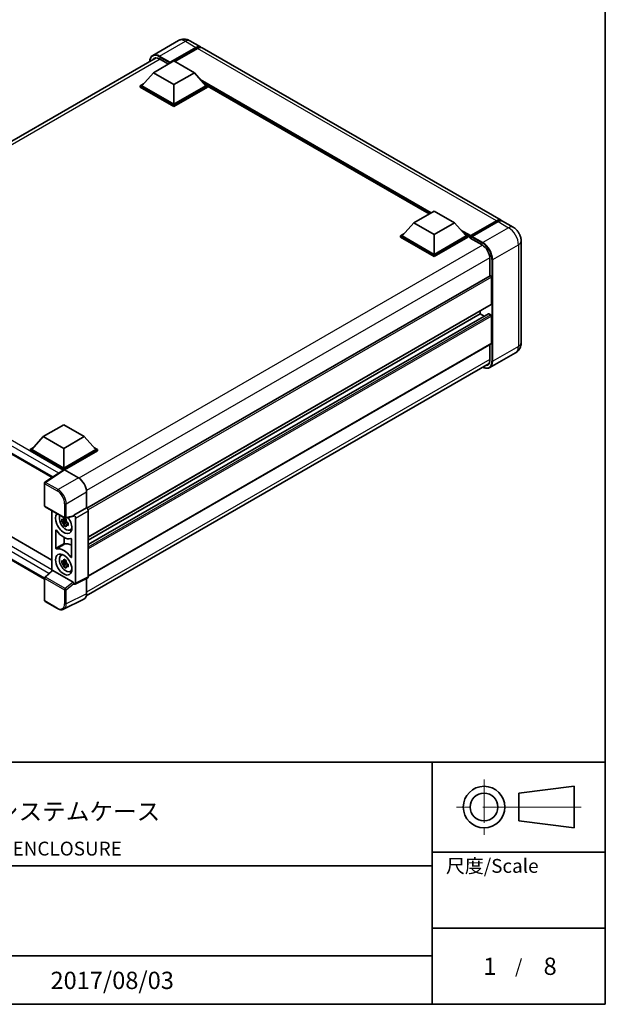
# Model space of a CAD drawing. Units: millimetres. Extents: x 0 to 7890, y 0 to 984.
# Drawn here: x 919 to 1173, y 0 to 427 of the extents above; entities that cross this region are included whole.
import ezdxf
from ezdxf.enums import TextEntityAlignment as Align

# ---------------------------------------------------------------- set-up
doc = ezdxf.new("R2010")
doc.units = ezdxf.units.MM
doc.header["$LTSCALE"] = 3
doc.linetypes.add('CHAIN', pattern=[0.3543, 0.2362, -0.0295, 0.0591, -0.0295])
for name, color, linetype, lineweight in [('Border (ISO)', 7, 'Continuous', 35), ('Title (ISO)', 7, 'Continuous', 35), ('Visible (ISO)', 7, 'Continuous', 35), ('Visible Narrow (ISO)', 7, 'Continuous', 25)]:
    doc.layers.add(name, color=color, linetype=linetype, lineweight=lineweight)
doc.styles.add('Note Text (TK)', font='txt')
doc.styles.add('文字スタイル67', font='arial.ttf')

# ---------------------------------------------------------------- blocks, each defined once
blk = doc.blocks.new('図面枠 tk図枠')
at = {"layer": 'Border (ISO)'}
for p in [(405.5, 289), (14.5, 8)]:
    blk.add_line(p, (405.5, 8), dxfattribs=at)
blk = doc.blocks.new('表題欄 tk表題欄')
at = {"layer": 'Title (ISO)'}
for p, q in [((74.71, 244.05), (255.71, 244.05)), ((230.71, 244.05), (230.71, 209.05)), ((255.71, 244.05), (255.71, 209.05)), ((243.21, 239.55), (251.21, 240.55)), ((251.21, 234.55), (251.21, 240.55)), ((243.21, 239.55), (243.21, 235.55)), ((243.21, 235.55), (251.21, 234.55)), ((230.71, 231.05), (255.71, 231.05)), ((74.71, 229.05), (230.71, 229.05)), ((230.71, 220.05), (255.71, 220.05)), ((149.71, 216.05), (230.71, 216.05)), ((255.71, 209.05), (74.71, 209.05))]:
    blk.add_line(p, q, dxfattribs=at)
at = {"layer": 'Title (ISO)', "color": 4, "linetype": 'CHAIN', "lineweight": 18, "ltscale": 8.88956}
blk.add_line((238.21, 241.55), (238.21, 233.55), dxfattribs=at)
at = {"layer": 'Title (ISO)', "color": 4, "linetype": 'CHAIN', "lineweight": 18, "ltscale": 20.001633}
blk.add_line((252.21, 237.55), (234.21, 237.55), dxfattribs=at)
at = {"layer": 'Title (ISO)'}
for radius in [3, 2]:
    blk.add_circle((238.21, 237.55), radius, dxfattribs=at)
at = {"layer": 'Title (ISO)', "color": 1, "insert": (232.71, 229.05), "char_height": 2, "attachment_point": 4, "line_spacing_factor": 1.5, "style": 'Note Text (TK)'}
blk.add_mtext('\\fＭＳ Ｐゴシック|b0|i0;\\H2.0000;尺度/Scale', dxfattribs=at)
at = {"layer": 'Title (ISO)', "color": 7, "insert": (243.21, 214.55), "char_height": 2, "attachment_point": 5, "line_spacing_factor": 1.5, "style": 'Note Text (TK)'}
blk.add_mtext('\\fＭＳ Ｐゴシック|b0|i0;\\H2.0000;/', dxfattribs=at)
at = {"layer": 'Title (ISO)', "color": 7}
for tag, p, height, style in [('<品名>_001', (157.37, 235.66), 2.5, 'Note Text (TK)'), ('<Title>_001', (157.28, 230.55), 2, '文字スタイル67'), ('<ページ_No.>_001', (238.1, 213.3), 2.5, 'Note Text (TK)'), ('<総ページ数>_001', (246.8, 213.3), 2.5, 'Note Text (TK)'), ('作成日_001', (175.62, 211.26), 2.5, 'Note Text (TK)')]:
    blk.add_attdef(tag, p, '', height=height, dxfattribs=dict(at, style=style))
at = {"layer": 'Title (ISO)', "color": 7, "style": 'Note Text (TK)'}
for tag, p in [('<尺度>', (243.21, 223.55)), ('<承認>', (87.21, 217.05))]:
    blk.add_attdef(tag, text='', height=2.5, dxfattribs=at).set_placement(p, align=Align.MIDDLE_CENTER)

msp = doc.modelspace()

# ---------------------------------------------------------------- linework, layer by layer
at = {"layer": 'Visible (ISO)'}
for p, q in [((988.1404, 417.706), (977.0034, 411.2761)), ((984.4229, 407.9783), (995.7366, 414.5103)), ((984.5996, 408.3253), (995.7366, 414.7552)), ((996.4437, 414.347), (986.5795, 408.6519)), ((993.1404, 417.607), (997.7366, 414.9534)), ((1127.8442, 339.8357), (998.4437, 414.5451)), ((803.9129, 309.4061), (978.5138, 410.2119)), ((980.0034, 409.7542), (983.8572, 407.5292)), ((977.3518, 403.7734), (986.1906, 408.8765)), ((984.4229, 407.9783), (984.4229, 408.0191)), ((984.5289, 407.9171), (984.4229, 407.9783)), ((986.1906, 408.8765), (995.0295, 403.7734)), ((977.3518, 403.7734), (972.3313, 398.1395)), ((986.1906, 398.6703), (977.3518, 403.7734)), ((995.0295, 403.7734), (986.1906, 398.6703)), ((995.0295, 403.7734), (1000.0499, 398.1395)), ((971.6242, 398.1395), (973.0807, 398.9804)), ((971.6242, 397.568), (971.6242, 398.1395)), ((986.1906, 389.7296), (971.6242, 398.1395)), ((986.1906, 389.1581), (971.6242, 397.568)), ((986.1906, 390.1379), (972.3313, 398.1395)), ((986.1906, 398.6703), (986.1906, 390.1379)), ((1000.0499, 398.1395), (986.1906, 390.1379)), ((1000.757, 398.1395), (986.1906, 389.7296)), ((1000.757, 397.568), (986.1906, 389.1581)), ((999.3006, 398.9804), (1000.757, 398.1395)), ((1000.757, 397.568), (1000.757, 398.1395)), ((1096.7771, 342.574), (1000.757, 398.0113)), ((986.1906, 389.1581), (986.1906, 389.7296)), ((1090.0646, 338.6986), (1098.9035, 343.8017)), ((1098.9035, 343.8017), (1107.7423, 338.6986)), ((1090.0646, 338.6986), (1085.0442, 333.0648)), ((1098.9035, 333.5955), (1090.0646, 338.6986)), ((1107.7423, 338.6986), (1098.9035, 333.5955)), ((1107.7423, 338.6986), (1112.7627, 333.0648)), ((1114.5823, 332.7709), (1125.896, 339.3029)), ((1114.7426, 333.2281), (1125.8442, 339.6376)), ((1126.5513, 339.2293), (1115.4144, 332.7994)), ((1133.1475, 336.7738), (1128.5513, 339.4274)), ((1084.3371, 333.0648), (1085.7935, 333.9056)), ((1084.3371, 332.4932), (1084.3371, 333.0648)), ((1098.9035, 324.6548), (1084.3371, 333.0648)), ((1098.9035, 325.0631), (1085.0442, 333.0648)), ((1098.9035, 333.5955), (1098.9035, 325.0631)), ((1112.7627, 333.0648), (1098.9035, 325.0631)), ((1113.4699, 333.0648), (1098.9035, 324.6548)), ((1112.0134, 333.9056), (1113.4699, 333.0648)), ((1113.4699, 332.4932), (1113.4699, 333.0648)), ((1114.5305, 332.3241), (1113.4699, 332.9365)), ((1098.9035, 324.0833), (1084.3371, 332.4932)), ((1113.4699, 332.4932), (1098.9035, 324.0833)), ((1114.5305, 332.4932), (1114.5305, 332.8606)), ((1114.5305, 332.085), (1114.5305, 332.6565)), ((1114.5305, 332.085), (1119.657, 329.1252)), ((1115.2376, 332.4524), (1114.7073, 332.7586)), ((1115.2376, 332.4932), (1115.2376, 332.4524)), ((1136.5617, 330.8602), (1136.5617, 286.7694)), ((1098.9035, 324.0833), (1098.9035, 324.6548)), ((1123.0158, 323.3076), (1123.0158, 315.72)), ((1123.1193, 315.7798), (948.5435, 214.9884)), ((1123.7229, 303.5076), (1123.7229, 315.1427)), ((1123.6193, 303.2787), (949.0675, 202.5011)), ((810.6085, 299.2487), (933.4703, 228.3144)), ((1122.3708, 299.3175), (949.0675, 199.2608)), ((1118.7732, 299.221), (949.0675, 201.2414)), ((1118.7732, 299.221), (1118.7732, 300.4807)), ((1120.4884, 298.2307), (1118.7732, 299.221)), ((1123.3693, 298.8127), (1122.5208, 299.3026)), ((1123.7229, 286.5653), (1123.7229, 298.2003)), ((1123.6193, 286.3364), (949.0675, 185.5588)), ((1123.0158, 285.9879), (1123.0158, 279.2168)), ((1134.1475, 282.3897), (1123.0106, 275.9598)), ((948.2433, 176.9941), (1122.6674, 277.6979)), ((814.894, 260.9477), (933.3428, 192.5612)), ((930.1257, 184.3175), (810.6085, 253.3208)), ((929.6221, 246.067), (938.4609, 251.1701)), ((938.4609, 251.1701), (947.2998, 246.067)), ((929.6221, 246.067), (924.6016, 240.4332)), ((938.4609, 240.9639), (929.6221, 246.067)), ((947.2998, 246.067), (938.4609, 240.9639)), ((947.2998, 246.067), (952.3202, 240.4332)), ((923.8945, 240.4332), (925.351, 241.2741)), ((923.8945, 239.8617), (923.8945, 240.4332)), ((938.4609, 232.0233), (923.8945, 240.4332)), ((938.3309, 231.5268), (923.8945, 239.8617)), ((938.4609, 232.4316), (924.6016, 240.4332)), ((938.4609, 240.9639), (938.4609, 232.4316)), ((952.3202, 240.4332), (938.4609, 232.4316)), ((953.0273, 240.4332), (938.4609, 232.0233)), ((953.0273, 239.8617), (938.8145, 231.6559)), ((951.5709, 241.2741), (953.0273, 240.4332)), ((953.0273, 239.8617), (953.0273, 240.4332)), ((938.5558, 231.6755), (930.35, 226.2522)), ((938.3309, 231.5268), (938.2841, 231.5538)), ((938.2841, 231.4959), (938.2841, 231.5538)), ((938.4609, 231.6128), (938.4609, 232.0233)), ((938.8143, 231.656), (944.827, 228.1845)), ((930.1257, 216.1093), (930.1257, 225.835)), ((948.3604, 222.0645), (948.3604, 215.1218)), ((930.3757, 215.6763), (938.9751, 210.7114)), ((933.3428, 213.9632), (933.3428, 188.0028)), ((948.3604, 215.1218), (942.8719, 211.953)), ((948.3604, 215.1218), (948.3608, 215.1216)), ((949.0675, 213.8976), (949.0675, 185.3192)), ((939.5027, 209.5506), (937.604, 209.1517)), ((939.431, 210.3203), (938.9264, 210.0289)), ((938.9264, 208.8586), (939.7325, 209.324)), ((942.7221, 211.5119), (939.3475, 210.6597)), ((939.5027, 210.0636), (939.5027, 210.2813)), ((939.5027, 209.5506), (939.5027, 209.6603)), ((939.6417, 209.4704), (939.5027, 209.5506)), ((939.8139, 209.0116), (939.8139, 209.1722)), ((942.8719, 211.953), (942.8724, 211.9528)), ((942.8719, 211.7682), (942.8719, 211.953)), ((943.579, 210.7288), (943.579, 182.5781)), ((935.1106, 197.6403), (935.1106, 205.4451)), ((938.519, 207.5668), (939.8139, 209.0116)), ((939.8139, 209.0116), (939.9088, 208.9568)), ((940.4446, 208.5648), (939.9399, 208.2734)), ((940.2581, 208.7551), (940.4466, 208.6463)), ((941.2532, 205.5906), (941.9472, 205.8977)), ((938.7078, 202.3302), (938.7078, 199.7842)), ((941.8113, 201.5765), (941.8113, 193.7716)), ((937.2596, 194.5448), (937.8725, 194.9922)), ((939.431, 192.3573), (938.9264, 192.066)), ((939.5027, 192.1007), (939.5027, 192.3183)), ((930.2861, 185.1733), (933.4186, 188.073)), ((942.5212, 182.9755), (933.6935, 188.0722)), ((939.5027, 191.5877), (937.604, 191.1887)), ((938.519, 189.6039), (939.8139, 191.0487)), ((938.9264, 190.8956), (939.7325, 191.3611)), ((939.5027, 191.5877), (939.5027, 191.6973)), ((939.6417, 191.5074), (939.5027, 191.5877)), ((939.8139, 191.0487), (939.8139, 191.2093)), ((939.8139, 191.0487), (939.9088, 190.9939)), ((940.4446, 190.6019), (939.9399, 190.3105)), ((940.2581, 190.7922), (940.4466, 190.6834)), ((941.2532, 187.6276), (941.9472, 187.9347)), ((930.1257, 175.0806), (930.1257, 184.8064)), ((948.8429, 184.8521), (943.3544, 182.111)), ((948.3604, 184.6111), (948.3604, 177.9687)), ((942.8719, 182.1704), (942.8719, 182.3552)), ((942.8724, 182.1701), (942.8719, 182.1704)), ((947.2371, 175.6331), (938.4375, 171.2384)), ((935.795, 171.5187), (930.3757, 174.6476))]:
    msp.add_line(p, q, dxfattribs=at)
for centre, start, end in [((930.6257, 225.835), 123.461292, 180), ((930.6257, 216.1093), 180, 240), ((939.2251, 211.1444), 240, 284.173003), ((930.6257, 184.8064), 132.789481, 180), ((930.6257, 175.0806), 180, 240)]:
    msp.add_arc(centre, 0.5, start, end, dxfattribs=at)
for centre, major_axis, ratio, start_param, end_param in [((995.7366, 411.4893), (2, 3.4641), 0.57735027, 6.10547471, 7.06858347), ((995.7366, 411.4893), (1.85, 3.2043), 0.57735027, 0.02962637, 0.78539816), ((996.4437, 411.081), (2, 3.4641), 0.57735027, 0, 0.78539816), ((980.0034, 405.8758), (-2.375, 4.1136), 0.57735027, 5.49778714, 6.60906803), ((984.5996, 408.1212), (0.125, 0.2165), 0.57735027, 0.78539816, 2.35619449), ((1125.8442, 336.3716), (2, 3.4641), 0.57735027, 6.10547471, 7.06858347), ((1126.5513, 335.9633), (2, 3.4641), 0.57735027, 0, 0.78539816), ((1114.7426, 332.9831), (0.15, 0.2598), 0.57735027, 0.78539816, 2.35619449), ((1114.7073, 332.5544), (-0.125, 0.2165), 0.57735027, 5.49778714, 7.06858347), ((1115.4144, 332.5953), (-0.125, -0.2165), 0.57735027, 3.92699082, 5.49778714), ((1119.657, 325.2468), (2.375, -4.1136), 0.57735027, 0.78539816, 2.35619449), ((1123.3693, 315.3468), (-0.25, 0.433), 0.57735027, 3.92699081, 6.28318531), ((1123.3693, 303.7117), (0.25, -0.433), 0.57735027, 0, 0.78539816), ((1122.5208, 299.0577), (-0.15, 0.2598), 0.57735027, 5.49778714, 6.28318531), ((1123.3693, 298.4045), (-0.25, 0.433), 0.57735027, 3.92699082, 5.49778714), ((1123.3693, 286.7694), (0.25, -0.433), 0.57735027, 0, 0.78539816), ((1119.657, 281.156), (2.375, -4.1136), 0.57735027, 5.95730225, 7.06858347), ((938.2841, 230.3291), (0.75, 1.299), 0.57735027, 0.78539816, 1.17435512), ((938.8147, 231.2473), (-0.2503, 0.4335), 0.5766475, 5.49839614, 6.31804945), ((944.8227, 224.102), (-2.5, 4.3301), 0.5780539, 3.9275998, 5.49717816), ((948.36, 214.3051), (-0.5, 0.866), 0.5780539, 3.9275998, 5.49717816), ((938.4609, 208.5898), (2.5, -4.3301), 0.57735027, 3.29297256, 8.06771221), ((939.3802, 209.1206), (-2.0006, 3.4652), 0.57735027, 0.35706869, 3.53279276), ((938.9498, 208.8721), (-0.7827, 1.3557), 0.57735027, 5.97330265, 6.59306797), ((938.9498, 208.8721), (0.7827, -1.3557), 0.57735027, 1.26091366, 1.88067899), ((942.5182, 211.9761), (-0.2435, 0.4488), 0.5718249, 2.9967698, 3.95327169), ((942.8715, 211.1363), (0.5, -0.866), 0.5780539, 0.78600715, 2.3555855), ((938.4609, 208.5898), (3.75, -6.4952), 0.57735027, 4.86750938, 6.1280649), ((938.9498, 208.8721), (-0.7827, 1.3557), 0.57735027, 1.26091366, 1.88067899), ((938.9498, 208.8721), (0.7827, -1.3557), 0.57735027, 5.97330265, 6.59306797), ((940.5822, 209.8146), (2.5, -4.3301), 0.57735027, 5.62163033, 5.84503628), ((938.4609, 190.6269), (-3.75, 6.4952), 0.57735027, 4.86750938, 6.1280649), ((941.9965, 192.6682), (-3.7936, 6.5708), 0.57735027, 5.53231308, 6.10618845), ((939.3802, 191.1576), (-2.0006, 3.4652), 0.57735027, 5.8919852, 9.81597807), ((940.5822, 191.8517), (2.5, -4.3301), 0.57735027, 3.57974168, 3.80314763), ((938.9498, 190.9092), (-0.7827, 1.3557), 0.57735027, 5.97330265, 6.59306797), ((933.6966, 187.649), (0.2435, -0.4488), 0.5718249, 2.39113692, 3.28641551), ((938.9498, 190.9092), (-0.7827, 1.3557), 0.57735027, 1.26091366, 1.88067899), ((938.9498, 190.9092), (0.7827, -1.3557), 0.57735027, 1.26091366, 1.88067899), ((938.9498, 190.9092), (0.7827, -1.3557), 0.57735027, 5.97330265, 6.59306797), ((940.5822, 191.8517), (2.5, -4.3301), 0.57735027, 5.62163033, 5.84503628), ((948.36, 185.7287), (0.5006, -0.8671), 0.5766475, 6.24832119, 7.06797449), ((942.5182, 182.5558), (0.241, -0.4452), 0.58179756, 0.82141755, 2.38355232), ((942.8715, 182.9876), (0.5006, -0.8671), 0.5766475, 5.49839614, 7.06797449), ((944.8227, 180.0162), (2.503, -4.3354), 0.5766475, 6.24832119, 7.06797449)]:
    msp.add_ellipse(centre, major_axis=major_axis, ratio=ratio, start_param=start_param, end_param=end_param, dxfattribs=at)
msp.add_ellipse((938.4609, 190.6269), major_axis=(-2.5, 4.3301), ratio=0.57735027, dxfattribs=at)
for points, knots in [([(993.1404, 417.607), (992.9092, 417.7404), (992.6596, 417.8639), (992.1142, 418.079), (991.8182, 418.1708), (991.1738, 418.3011), (990.8249, 418.3394), (990.0838, 418.3312), (989.6913, 418.2839), (988.9023, 418.0775), (988.5069, 417.9176), (988.1404, 417.706)], [3.141592654, 3.141592654, 3.141592654, 3.141592654, 3.298672286, 3.298672286, 3.455751919, 3.455751919, 3.612831552, 3.612831552, 3.769911184, 3.769911184, 3.926990817, 3.926990817, 3.926990817, 3.926990817]), ([(975.6897, 408.5815), (975.6953, 408.784), (975.7122, 408.9806), (975.7756, 409.4066), (975.8287, 409.6319), (975.9705, 410.0539), (976.0593, 410.2507), (976.272, 410.6099), (976.3959, 410.7724), (976.6766, 411.0564), (976.8333, 411.1779), (977.0034, 411.2761)], [1.602386169, 1.602386169, 1.602386169, 1.602386169, 1.727875959, 1.727875959, 1.884955592, 1.884955592, 2.042035225, 2.042035225, 2.199114858, 2.199114858, 2.35619449, 2.35619449, 2.35619449, 2.35619449]), ([(1125.896, 339.3029), (1126.0335, 339.3823), (1126.1723, 339.4499), (1126.4495, 339.5593), (1126.5881, 339.6011), (1126.8625, 339.6566), (1126.9984, 339.6703), (1127.2641, 339.6673), (1127.3939, 339.6507), (1127.5397, 339.6125), (1127.5611, 339.6064), (1127.5823, 339.5998)], [1.570796327, 1.570796327, 1.570796327, 1.570796327, 1.727875959, 1.727875959, 1.884955592, 1.884955592, 2.042035225, 2.042035225, 2.199114858, 2.199114858, 2.226350272, 2.226350272, 2.226350272, 2.226350272]), ([(1136.5617, 330.8602), (1136.5617, 331.394), (1136.492, 331.8843), (1136.2685, 332.8074), (1136.1136, 333.2404), (1135.7334, 334.0641), (1135.508, 334.4545), (1134.9847, 335.1956), (1134.6872, 335.5463), (1133.9995, 336.2013), (1133.6098, 336.5069), (1133.1475, 336.7738)], [4.71238898, 4.71238898, 4.71238898, 4.71238898, 5.02654825, 5.02654825, 5.34070751, 5.34070751, 5.65486678, 5.65486678, 5.96902604, 5.96902604, 6.28318531, 6.28318531, 6.28318531, 6.28318531]), ([(1134.1475, 282.3897), (1134.514, 282.6014), (1134.8502, 282.8639), (1135.4234, 283.444), (1135.6607, 283.7602), (1136.0383, 284.3979), (1136.1795, 284.7192), (1136.3889, 285.3424), (1136.4575, 285.6447), (1136.5439, 286.2246), (1136.5617, 286.5025), (1136.5617, 286.7694)], [3.926990817, 3.926990817, 3.926990817, 3.926990817, 4.08407045, 4.08407045, 4.241150082, 4.241150082, 4.398229715, 4.398229715, 4.555309348, 4.555309348, 4.71238898, 4.71238898, 4.71238898, 4.71238898]), ([(1123.0106, 275.9598), (1122.8404, 275.8616), (1122.6569, 275.7866), (1122.2706, 275.6856), (1122.0679, 275.6594), (1121.6505, 275.6548), (1121.4357, 275.6764), (1120.9993, 275.7646), (1120.7776, 275.8313), (1120.3769, 275.9893), (1120.1983, 276.073), (1120.0201, 276.1694)], [2.35619449, 2.35619449, 2.35619449, 2.35619449, 2.513274123, 2.513274123, 2.670353756, 2.670353756, 2.827433388, 2.827433388, 2.984513021, 2.984513021, 3.110002937, 3.110002937, 3.110002937, 3.110002937]), ([(937.604, 209.1517), (937.5877, 209.3497), (937.5802, 209.547), (937.5802, 209.9166), (937.5877, 210.117), (937.604, 210.322)], [4.331071921, 4.331071921, 4.331071921, 4.331071921, 4.398975087, 4.398975087, 4.466878254, 4.466878254, 4.466878254, 4.466878254]), ([(937.604, 210.322), (937.6926, 210.2461), (937.7828, 210.1713), (937.9046, 210.0736), (937.9351, 210.0494), (937.9656, 210.0255)], [4.4863158772, 4.4863158772, 4.4863158772, 4.4863158772, 4.5307133937, 4.5307133937, 4.5453911286, 4.5453911286, 4.5453911286, 4.5453911286]), ([(937.9656, 208.8551), (937.9351, 208.8791), (937.9046, 208.9033), (937.7828, 209.001), (937.6926, 209.0757), (937.604, 209.1517)], [4.8174915459, 4.8174915459, 4.8174915459, 4.8174915459, 4.8321692807, 4.8321692807, 4.8765667973, 4.8765667973, 4.8765667973, 4.8765667973]), ([(938.443, 210.3011), (938.4485, 210.3459), (938.4542, 210.3909), (938.4779, 210.5726), (938.4976, 210.7108), (938.519, 210.8502)], [4.8174915459, 4.8174915459, 4.8174915459, 4.8174915459, 4.8321692807, 4.8321692807, 4.8765667973, 4.8765667973, 4.8765667973, 4.8765667973]), ([(938.519, 210.8502), (938.6824, 210.7491), (938.8494, 210.6494), (939.1695, 210.4646), (939.3469, 210.3654), (939.5325, 210.2651)], [4.331071921, 4.331071921, 4.331071921, 4.331071921, 4.398975087, 4.398975087, 4.466878254, 4.466878254, 4.466878254, 4.466878254]), ([(939.5325, 210.2651), (939.5111, 210.1256), (939.4914, 209.9875), (939.4677, 209.8057), (939.462, 209.7607), (939.4566, 209.7159)], [4.4863158772, 4.4863158772, 4.4863158772, 4.4863158772, 4.5307133937, 4.5307133937, 4.5453911286, 4.5453911286, 4.5453911286, 4.5453911286]), ([(935.3353, 205.4473), (935.3204, 205.4684), (935.3036, 205.4872), (935.2678, 205.518), (935.2492, 205.5297), (935.2128, 205.5445), (935.1953, 205.5473), (935.1637, 205.5438), (935.1499, 205.5374), (935.1297, 205.518), (935.1226, 205.5065), (935.113, 205.4787), (935.1106, 205.4627), (935.1106, 205.4451)], [0, 0, 0, 0, 0.0078199922, 0.0078199922, 0.0156337436, 0.0156337436, 0.0234424956, 0.0234424956, 0.031250375, 0.031250375, 0.0376977954, 0.0376977954, 0.0441465642, 0.0441465642, 0.0441465642, 0.0441465642]), ([(938.519, 207.5668), (938.4976, 207.6815), (938.4779, 207.797), (938.4542, 207.9514), (938.4485, 207.9898), (938.443, 208.0283)], [4.4863158772, 4.4863158772, 4.4863158772, 4.4863158772, 4.5307133937, 4.5307133937, 4.5453911286, 4.5453911286, 4.5453911286, 4.5453911286]), ([(939.5325, 206.9817), (939.3469, 207.07), (939.1695, 207.1637), (938.8494, 207.3485), (938.6824, 207.4537), (938.519, 207.5668)], [4.331071921, 4.331071921, 4.331071921, 4.331071921, 4.398975087, 4.398975087, 4.466878254, 4.466878254, 4.466878254, 4.466878254]), ([(939.4566, 207.4431), (939.462, 207.4046), (939.4677, 207.3662), (939.4914, 207.2118), (939.5111, 207.0964), (939.5325, 206.9817)], [4.8174915459, 4.8174915459, 4.8174915459, 4.8174915459, 4.8321692807, 4.8321692807, 4.8765667973, 4.8765667973, 4.8765667973, 4.8765667973]), ([(939.9339, 208.8891), (939.9755, 208.8714), (940.0173, 208.8538), (940.1865, 208.7835), (940.316, 208.7314), (940.4475, 208.6803)], [4.8174915459, 4.8174915459, 4.8174915459, 4.8174915459, 4.8321692807, 4.8321692807, 4.8765667973, 4.8765667973, 4.8765667973, 4.8765667973]), ([(940.4475, 207.51), (940.316, 207.5611), (940.1865, 207.6132), (940.0173, 207.6835), (939.9755, 207.7011), (939.9339, 207.7187)], [4.4863158772, 4.4863158772, 4.4863158772, 4.4863158772, 4.5307133937, 4.5307133937, 4.5453911286, 4.5453911286, 4.5453911286, 4.5453911286]), ([(940.4475, 208.6803), (940.4416, 208.4694), (940.4388, 208.2662), (940.4388, 207.8965), (940.4416, 207.7021), (940.4475, 207.51)], [4.331071921, 4.331071921, 4.331071921, 4.331071921, 4.398975087, 4.398975087, 4.466878254, 4.466878254, 4.466878254, 4.466878254]), ([(941.8113, 201.5765), (941.8113, 201.5978), (941.8077, 201.6209), (941.7937, 201.6684), (941.7834, 201.6922), (941.7575, 201.7374), (941.7422, 201.7583), (941.7083, 201.7945), (941.6901, 201.8094), (941.6565, 201.8293), (941.6414, 201.8355), (941.6124, 201.8415), (941.5988, 201.8414), (941.5865, 201.8381)], [0, 0, 0, 0, 0.0078199624, 0.0078199624, 0.0156336702, 0.0156336702, 0.023442371, 0.023442371, 0.0312501992, 0.0312501992, 0.0376977324, 0.0376977324, 0.0441465637, 0.0441465637, 0.0441465637, 0.0441465637]), ([(935.1106, 197.6403), (935.1106, 197.619), (935.1142, 197.5958), (935.1282, 197.5484), (935.1384, 197.5246), (935.1643, 197.4794), (935.1797, 197.4584), (935.2135, 197.4223), (935.2317, 197.4073), (935.2653, 197.3874), (935.2804, 197.3813), (935.3094, 197.3753), (935.323, 197.3754), (935.3353, 197.3786)], [0, 0, 0, 0, 0.0078199624, 0.0078199624, 0.0156336701, 0.0156336701, 0.023442371, 0.023442371, 0.0312501991, 0.0312501991, 0.0376977323, 0.0376977323, 0.0441465637, 0.0441465637, 0.0441465637, 0.0441465637]), ([(938.7078, 199.7842), (938.7078, 199.7629), (938.7114, 199.7398), (938.7254, 199.6923), (938.7357, 199.6685), (938.7615, 199.6233), (938.7769, 199.6024), (938.8108, 199.5662), (938.829, 199.5513), (938.862, 199.5317), (938.8767, 199.5257), (938.9047, 199.5194), (938.918, 199.5192), (938.93, 199.5219)], [0, 0, 0, 0, 0.0078195138, 0.0078195138, 0.0156330182, 0.0156330182, 0.0234418051, 0.0234418051, 0.0312498868, 0.0312498868, 0.0374773106, 0.0374773106, 0.0437059044, 0.0437059044, 0.0437059044, 0.0437059044]), ([(937.604, 191.1887), (937.5877, 191.3868), (937.5802, 191.5841), (937.5802, 191.9537), (937.5877, 192.1541), (937.604, 192.359)], [4.331071921, 4.331071921, 4.331071921, 4.331071921, 4.398975087, 4.398975087, 4.466878254, 4.466878254, 4.466878254, 4.466878254]), ([(937.604, 192.359), (937.6926, 192.2831), (937.7828, 192.2084), (937.9046, 192.1106), (937.9351, 192.0865), (937.9656, 192.0625)], [4.4863158772, 4.4863158772, 4.4863158772, 4.4863158772, 4.5307133937, 4.5307133937, 4.5453911286, 4.5453911286, 4.5453911286, 4.5453911286]), ([(938.443, 192.3381), (938.4485, 192.3829), (938.4542, 192.4279), (938.4779, 192.6097), (938.4976, 192.7479), (938.519, 192.8873)], [4.8174915459, 4.8174915459, 4.8174915459, 4.8174915459, 4.8321692807, 4.8321692807, 4.8765667973, 4.8765667973, 4.8765667973, 4.8765667973]), ([(938.519, 192.8873), (938.6824, 192.7861), (938.8494, 192.6865), (939.1695, 192.5017), (939.3469, 192.4025), (939.5325, 192.3022)], [4.331071921, 4.331071921, 4.331071921, 4.331071921, 4.398975087, 4.398975087, 4.466878254, 4.466878254, 4.466878254, 4.466878254]), ([(939.5325, 192.3022), (939.5111, 192.1627), (939.4914, 192.0246), (939.4677, 191.8428), (939.462, 191.7978), (939.4566, 191.753)], [4.4863158772, 4.4863158772, 4.4863158772, 4.4863158772, 4.5307133937, 4.5307133937, 4.5453911286, 4.5453911286, 4.5453911286, 4.5453911286]), ([(941.5865, 193.7695), (941.6014, 193.7484), (941.6183, 193.7295), (941.6541, 193.6987), (941.6726, 193.687), (941.7091, 193.6723), (941.7266, 193.6694), (941.7582, 193.673), (941.772, 193.6794), (941.7921, 193.6988), (941.7992, 193.7103), (941.8088, 193.7381), (941.8113, 193.7541), (941.8113, 193.7716)], [0, 0, 0, 0, 0.0078199922, 0.0078199922, 0.0156337436, 0.0156337436, 0.0234424956, 0.0234424956, 0.031250375, 0.031250375, 0.0376977954, 0.0376977954, 0.0441465642, 0.0441465642, 0.0441465642, 0.0441465642]), ([(937.9656, 190.8922), (937.9351, 190.9162), (937.9046, 190.9403), (937.7828, 191.0381), (937.6926, 191.1128), (937.604, 191.1887)], [4.8174915459, 4.8174915459, 4.8174915459, 4.8174915459, 4.8321692807, 4.8321692807, 4.8765667973, 4.8765667973, 4.8765667973, 4.8765667973]), ([(938.519, 189.6039), (938.4976, 189.7186), (938.4779, 189.8341), (938.4542, 189.9885), (938.4485, 190.0269), (938.443, 190.0654)], [4.4863158772, 4.4863158772, 4.4863158772, 4.4863158772, 4.5307133937, 4.5307133937, 4.5453911286, 4.5453911286, 4.5453911286, 4.5453911286]), ([(939.5325, 189.0188), (939.3469, 189.1071), (939.1695, 189.2008), (938.8494, 189.3856), (938.6824, 189.4908), (938.519, 189.6039)], [4.331071921, 4.331071921, 4.331071921, 4.331071921, 4.398975087, 4.398975087, 4.466878254, 4.466878254, 4.466878254, 4.466878254]), ([(939.4566, 189.4802), (939.462, 189.4417), (939.4677, 189.4033), (939.4914, 189.2489), (939.5111, 189.1334), (939.5325, 189.0188)], [4.8174915459, 4.8174915459, 4.8174915459, 4.8174915459, 4.8321692807, 4.8321692807, 4.8765667973, 4.8765667973, 4.8765667973, 4.8765667973]), ([(939.9339, 190.9261), (939.9755, 190.9085), (940.0173, 190.8909), (940.1865, 190.8205), (940.316, 190.7685), (940.4475, 190.7173)], [4.8174915459, 4.8174915459, 4.8174915459, 4.8174915459, 4.8321692807, 4.8321692807, 4.8765667973, 4.8765667973, 4.8765667973, 4.8765667973]), ([(940.4475, 189.547), (940.316, 189.5982), (940.1865, 189.6502), (940.0173, 189.7206), (939.9755, 189.7382), (939.9339, 189.7558)], [4.4863158772, 4.4863158772, 4.4863158772, 4.4863158772, 4.5307133937, 4.5307133937, 4.5453911286, 4.5453911286, 4.5453911286, 4.5453911286]), ([(940.4475, 190.7173), (940.4416, 190.5064), (940.4388, 190.3032), (940.4388, 189.9336), (940.4416, 189.7391), (940.4475, 189.547)], [4.331071921, 4.331071921, 4.331071921, 4.331071921, 4.398975087, 4.398975087, 4.466878254, 4.466878254, 4.466878254, 4.466878254]), ([(938.4375, 171.2384), (938.2824, 171.1609), (938.1172, 171.1037), (937.7752, 171.0308), (937.5986, 171.015), (937.2409, 171.0219), (937.0597, 171.0446), (936.6967, 171.1245), (936.5148, 171.1817), (936.153, 171.3275), (935.9729, 171.416), (935.795, 171.5187)], [0.034864128, 0.034864128, 0.034864128, 0.034864128, 0.184849138, 0.184849138, 0.334834147, 0.334834147, 0.484819157, 0.484819157, 0.634804166, 0.634804166, 0.784789176, 0.784789176, 0.784789176, 0.784789176])]:
    msp.add_open_spline(points, degree=3, knots=knots, dxfattribs=at)
for points, weights in [([(938.9264, 210.0289), (938.5745, 210.0423), (937.9656, 210.0255)], [1.35956394726, 1.22656475141, 1.03074466748]), ([(938.443, 210.3011), (938.7621, 210.1507), (938.9264, 210.0289)], [1.03074466748, 1.22656475141, 1.35956394726]), ([(937.9656, 208.8551), (938.5745, 208.872), (938.9264, 208.8586)], [1.03074466748, 1.22656475141, 1.35956394726]), ([(938.9264, 208.8586), (938.7621, 208.5471), (938.443, 208.0283)], [1.35956394726, 1.22656475141, 1.03074466748]), ([(939.4566, 207.4431), (939.7756, 207.9619), (939.9399, 208.2734)], [1.03074466748, 1.22656475141, 1.35956394726]), ([(939.9399, 208.2734), (939.9632, 208.0702), (939.9339, 207.7187)], [1.35956394726, 1.22656475141, 1.03074466748]), ([(938.9264, 192.066), (938.5745, 192.0794), (937.9656, 192.0625)], [1.35956394726, 1.22656475141, 1.03074466748]), ([(938.443, 192.3381), (938.7621, 192.1877), (938.9264, 192.066)], [1.03074466748, 1.22656475141, 1.35956394726]), ([(937.9656, 190.8922), (938.5745, 190.9091), (938.9264, 190.8956)], [1.03074466748, 1.22656475141, 1.35956394726]), ([(938.9264, 190.8956), (938.7621, 190.5842), (938.443, 190.0654)], [1.35956394726, 1.22656475141, 1.03074466748]), ([(939.4566, 189.4802), (939.7756, 189.999), (939.9399, 190.3105)], [1.03074466748, 1.22656475141, 1.35956394726]), ([(939.9399, 190.3105), (939.9632, 190.1073), (939.9339, 189.7558)], [1.35956394726, 1.22656475141, 1.03074466748])]:
    msp.add_rational_spline(points, weights, degree=2, dxfattribs=at)
at = {"layer": 'Visible Narrow (ISO)'}
for p, q in [((980.0034, 410.9789), (991.1404, 417.4089)), ((991.1404, 417.4089), (995.7366, 414.7552)), ((996.2315, 414.2245), (995.7366, 414.5103)), ((1125.8442, 339.6376), (996.4437, 414.347)), ((979.8267, 410.6728), (984.4229, 408.0191)), ((984.5996, 408.3253), (980.0034, 410.9789)), ((980.1802, 409.6521), (805.3481, 308.7127)), ((1097.666, 343.0872), (997.6521, 400.8303)), ((1097.2417, 342.8423), (998.5513, 399.8213)), ((1096.9236, 342.6586), (999.2257, 399.0645)), ((1114.7073, 332.7586), (1126.021, 339.2905)), ((1126.021, 339.2905), (1126.3392, 339.1068)), ((1126.5513, 339.2293), (1131.1475, 336.5757)), ((1114.7426, 333.2281), (1110.3649, 335.7555)), ((1114.5305, 332.8606), (1111.2641, 334.7465)), ((1114.5305, 332.4932), (1111.9385, 333.9897)), ((1131.1475, 336.5757), (1120.0106, 330.1458)), ((1119.8294, 329.0205), (944.9975, 228.0813)), ((1115.2376, 332.4932), (1119.8338, 329.8396)), ((1120.0106, 330.1458), (1115.4144, 332.7994)), ((1124.2532, 322.7973), (1135.3902, 329.2272)), ((1135.3902, 329.2272), (1135.3902, 285.1364)), ((1123.0114, 323.5092), (948.3258, 222.6544)), ((1123.8997, 322.7973), (1123.8997, 278.7065)), ((1124.2532, 278.7065), (1124.2532, 322.7973)), ((1123.7229, 315.1427), (949.005, 214.2693)), ((938.2841, 231.5538), (811.3585, 304.8344)), ((1123.7229, 303.5076), (949.0675, 202.6702)), ((936.3527, 230.2194), (810.2978, 302.9973)), ((810.2978, 299.9354), (933.88, 228.5852)), ((1122.5208, 299.3026), (949.0675, 199.1593)), ((1123.3693, 298.8127), (949.0675, 198.1795)), ((1123.7229, 298.2003), (949.0675, 197.363)), ((1123.7229, 286.5653), (949.0675, 185.7279)), ((1135.3902, 285.1364), (1124.2532, 278.7065)), ((1123.0158, 279.4209), (948.3604, 178.5836)), ((932.0298, 186.7874), (810.2978, 257.0693)), ((811.3585, 258.9065), (933.3428, 188.4788)), ((810.2978, 254.0075), (930.1261, 184.8246)), ((930.6134, 226.2359), (938.8143, 231.656)), ((936.0327, 223.1071), (930.6134, 226.2359)), ((944.827, 228.1845), (936.0327, 223.1071)), ((930.2722, 225.6309), (935.6915, 222.5021)), ((930.2722, 215.9051), (930.2722, 225.6309)), ((939.5661, 216.9871), (948.3604, 222.0645)), ((938.8715, 210.9403), (930.2722, 215.9051)), ((938.8715, 216.9941), (938.8715, 210.9403)), ((939.5661, 210.9333), (939.5661, 216.9871)), ((948.3608, 215.1216), (942.8724, 211.9528)), ((943.579, 210.7288), (949.0675, 213.8976)), ((942.8719, 211.7682), (939.5661, 210.9333)), ((930.538, 185.1512), (933.6935, 188.0722)), ((930.2722, 174.8764), (930.2722, 184.6022)), ((930.2722, 184.6022), (938.8715, 179.6374)), ((939.1373, 180.1863), (930.538, 185.1512)), ((949.0675, 185.3192), (943.579, 182.5781)), ((938.8715, 179.6374), (938.8715, 173.5836)), ((942.5212, 182.9755), (939.1373, 180.1863)), ((939.5661, 179.6304), (942.8719, 182.3552)), ((939.5661, 173.5766), (939.5661, 179.6304)), ((948.3604, 177.9687), (939.5661, 173.5766)), ((935.6915, 171.7476), (930.2722, 174.8764))]:
    msp.add_line(p, q, dxfattribs=at)
for centre, major_axis, ratio, start_param, end_param in [((991.1404, 412.5099), (-3, 5.1962), 0.57735027, 5.49778714, 6.28318531), ((991.1404, 414.1429), (2, 3.4641), 0.57735027, 0, 0.78539816), ((979.8267, 405.9779), (-2.875, 4.9796), 0.57735027, 5.49778714, 7.00309544), ((980.0034, 406.08), (-3, 5.1962), 0.57735027, 5.49778714, 6.28318531), ((980.0034, 410.7748), (0.125, 0.2165), 0.57735027, 0.78539816, 2.35619449), ((1126.021, 339.0864), (-0.125, 0.2165), 0.57735027, 5.49778714, 6.28318531), ((1126.021, 336.2695), (1.85, 3.2043), 0.57735027, 0.15155638, 0.78539816), ((1131.1475, 333.3097), (2, 3.4641), 0.57735027, 0, 0.78539816), ((1131.1475, 331.6767), (3, -5.1962), 0.57735027, 0.78539816, 2.35619449), ((1120.0106, 329.9417), (0.125, 0.2165), 0.57735027, 0.78539816, 2.35619449), ((1119.8338, 325.1447), (2.875, -4.9796), 0.57735027, 0.78539816, 2.35619449), ((1120.0106, 325.2468), (-3, 5.1962), 0.57735027, 3.92699082, 5.49778714), ((1132.5617, 330.8602), (4, 0), 0.57735027, 5.49778714, 6.28318531), ((1124.0765, 322.8994), (0.25, 0), 0.57735027, 3.92699082, 5.49778714), ((1132.5617, 286.7694), (4, 0), 0.57735027, 5.49778714, 6.28318531), ((1131.1475, 287.5859), (3, -5.1962), 0.57735027, 0, 0.78539816), ((1119.8338, 281.0539), (2.875, -4.9796), 0.57735027, 5.56327504, 7.06858347), ((1120.0106, 281.156), (3, -5.1962), 0.57735027, 0, 0.78539816), ((1124.0765, 278.8086), (0.25, 0), 0.57735027, 3.92699082, 5.49778714), ((930.6257, 225.835), (-0.25, -0.433), 0.57735027, 3.9618974, 5.49778714), ((930.6257, 225.835), (-0.2757, 0.4171), 0.5766475, 5.463532, 6.28318531), ((930.6257, 225.835), (-0.5, 0), 0.57735027, 0, 0.78539816), ((936.045, 222.7062), (0.25, 0.433), 0.57735027, 0.82030475, 2.35619449), ((935.6876, 218.8279), (2.25, -3.8971), 0.5780539, 0.78600715, 2.3555855), ((936.0411, 219.032), (-2.5, 4.3301), 0.57388586, 3.9275998, 5.49717816), ((930.6257, 216.1093), (-0.5, 0), 0.57735027, 0, 0.78539816), ((930.6257, 216.1093), (-0.25, -0.433), 0.57735027, 5.49778714, 6.28318531), ((939.2251, 217.1982), (0.5, 0), 0.57735027, 3.92699082, 5.46288056), ((939.2251, 211.1444), (0.5, 0), 0.57735027, 3.92699082, 5.46288056), ((939.2251, 211.1444), (-0.25, -0.433), 0.57735027, 5.49778714, 6.28318531), ((939.2251, 211.1444), (0.1224, -0.4848), 0.68265399, 0, 0.95650189), ((930.6257, 184.8064), (-0.5, 0), 0.57735027, 0, 0.78539816), ((930.6257, 184.8064), (-0.25, -0.433), 0.57735027, 4.17779463, 5.49778714), ((930.6257, 184.8064), (-0.3397, 0.3669), 0.43528024, 5.38790672, 6.28318531), ((939.2251, 179.8415), (0.25, 0.433), 0.57735027, 1.03620198, 2.35619449), ((939.2251, 179.8415), (-0.5, 0), 0.57735027, 0.78539816, 2.32128791), ((939.2251, 179.8415), (-0.318, 0.3858), 0.39624112, 3.84968252, 5.41181729), ((930.6257, 175.0806), (-0.5, 0), 0.57735027, 0, 0.78539816), ((930.6257, 175.0806), (-0.25, -0.433), 0.57735027, 5.49778714, 6.28318531), ((935.6876, 175.4263), (2.2527, -3.9019), 0.5766475, 5.49839614, 7.06797449), ((936.045, 171.9517), (-0.25, -0.433), 0.57735027, 5.49778714, 6.28318531), ((936.0411, 175.6305), (2.4763, -4.3494), 0.57677384, 6.25179868, 7.07145199), ((939.2251, 173.7877), (0.5, 0), 0.57735027, 3.92699082, 5.46288056)]:
    msp.add_ellipse(centre, major_axis=major_axis, ratio=ratio, start_param=start_param, end_param=end_param, dxfattribs=at)
for points in [[(935.1106, 205.4451), (935.1602, 205.4708), (935.2098, 205.4966), (935.2594, 205.5223)], [(941.8113, 193.9126), (941.7363, 193.8649), (941.6614, 193.8172), (941.5865, 193.7695)]]:
    msp.add_open_spline(points, degree=3, dxfattribs=at)
for points, knots in [([(938.7078, 199.7842), (938.4298, 199.6186), (938.1517, 199.453), (937.5467, 199.0926), (937.2198, 198.8978), (936.8928, 198.703), (936.5714, 198.5114), (936.2499, 198.3197), (935.6558, 197.9655), (935.3832, 197.8029), (935.1106, 197.6403)], [-0.520761746, -0.520761746, -0.520761746, -0.520761746, -0.404732719, -0.404732719, -0.268305608, -0.268305608, -0.268305608, -0.134152804, -0.134152804, -0.020398739, -0.020398739, -0.020398739, -0.020398739]), ([(935.3353, 197.3786), (935.6077, 197.5412), (935.8801, 197.7037), (936.4738, 198.0578), (936.7951, 198.2494), (937.1163, 198.441), (937.443, 198.6358), (937.7697, 198.8305), (938.3743, 199.1908), (938.6522, 199.3564), (938.93, 199.5219)], [0.020398739, 0.020398739, 0.020398739, 0.020398739, 0.134152804, 0.134152804, 0.268305608, 0.268305608, 0.268305608, 0.404732719, 0.404732719, 0.520761746, 0.520761746, 0.520761746, 0.520761746])]:
    msp.add_open_spline(points, degree=3, knots=knots, dxfattribs=at)

# ---------------------------------------------------------------- block references
at = {"xscale": 3, "yscale": 3, "zscale": 3}
msp.add_blockref('図面枠 tk図枠', (-43.5, -24), dxfattribs=at)
msp.add_blockref('表題欄 tk表題欄', (405.8735, -627.1582), dxfattribs=at).add_auto_attribs({'<品名>_001': 'メタルシステムケース', '作成日_001': '2017/08/03', '<Title>_001': 'DESKTOP ENCLOSURE', '<ページ_No.>_001': '1', '<総ページ数>_001': '8'})

doc.saveas('drawing.dxf')
